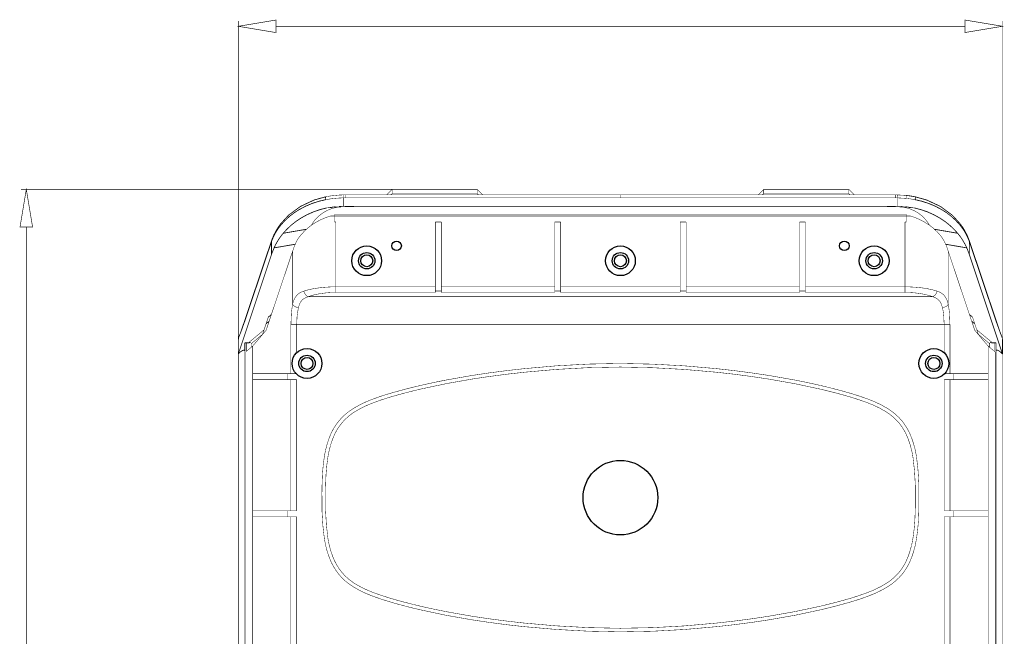
# Model space of a CAD drawing. Extents: x -3 to 423, y -3 to 300.
# Drawn here: x 125 to 207, y 179 to 231 of the extents above; entities that cross this region are included whole.
import ezdxf

# ---------------------------------------------------------------- set-up
doc = ezdxf.new("R2010")
doc.units = 0
doc.layers.add('LAYER_1', color=7, linetype='CONTINUOUS')

# ---------------------------------------------------------------- blocks, each defined once
blk = doc.blocks.new('AIGNBL01020003')
at = {"layer": 'LAYER_1', "color": 133, "const_width": 0.05}
for points in [[(146.398, 230.763), (143.2479, 230.238), (146.398, 229.7129)], [(204.0982, 230.763), (207.2483, 230.238), (204.0982, 229.7129)]]:
    blk.add_lwpolyline(points, close=True, dxfattribs=at)
at = {"layer": 'LAYER_1', "color": 133, "const_width": 0.0459}
for points in [[(143.2483, 201.0753), (143.2483, 230.6755)], [(204.0982, 230.2382), (146.3981, 230.2382)], [(207.2484, 201.9949), (207.2484, 230.6751)]]:
    blk.add_lwpolyline(points, dxfattribs=at)
at = {"layer": 'LAYER_1'}
for points, const_width in [([(152.0589, 216.1062), (151.6363, 216.0877), (150.9729, 216.0167), (150.5743, 215.9474)], 0.0388), ([(152.0589, 216.1057), (152.0626, 215.8556)], 0.0388), ([(152.1968, 216.107), (152.0593, 216.1061)], 0.0388), ([(152.1968, 216.107), (152.1968, 215.8569)], 0.0388), ([(152.1968, 216.107), (198.2995, 216.107)], 0.0388), ([(156.1233, 216.5697), (155.661, 216.1075)], 0.0388), ([(156.1233, 216.5697), (155.661, 216.1075)], 0.0388), ([(156.1233, 216.5697), (155.661, 216.1075)], 0.0388), ([(156.1233, 216.1935), (155.9978, 216.1077)], 0.0388), ([(163.2481, 216.5697), (156.123, 216.5697)], 0.0388), ([(163.2481, 216.1935), (156.123, 216.1935)], 0.0388), ([(156.1233, 216.1935), (156.1233, 216.57)], 0.0388), ([(163.3733, 216.1075), (163.2478, 216.1933)], 0.0388), ([(163.2481, 216.1935), (163.2481, 216.57)], 0.0388), ([(163.2481, 216.5697), (163.7103, 216.1075)], 0.0388), ([(163.2481, 216.5697), (163.7103, 216.1075)], 0.0388), ([(163.2485, 216.5697), (163.7108, 216.1075)], 0.0388), ([(175.2481, 216.107), (175.2481, 215.8569)], 0.0388), ([(187.2481, 216.5697), (186.7858, 216.1075)], 0.0388), ([(186.7858, 216.107), (187.2481, 216.5693)], 0.0388), ([(187.2486, 216.1935), (187.1231, 216.1077)], 0.0388), ([(187.2481, 216.5697), (187.2481, 216.1933)], 0.0388), ([(194.3734, 216.5697), (187.2483, 216.5697)], 0.0388), ([(194.3734, 216.1935), (187.2483, 216.1935)], 0.0388), ([(194.4986, 216.1075), (194.3731, 216.1933)], 0.0388), ([(194.3734, 216.5697), (194.3734, 216.1933)], 0.0388), ([(194.3734, 216.5697), (194.8357, 216.1075)], 0.0388), ([(194.3734, 216.5697), (194.8357, 216.1075)], 0.0388), ([(194.3734, 216.5697), (194.8357, 216.1075)], 0.0388), ([(198.2999, 216.107), (198.2999, 215.8569)], 0.0388), ([(198.4377, 216.1057), (198.3002, 216.1066)], 0.0388), ([(198.4377, 216.1057), (198.4358, 215.983)], 0.0388), ([(199.1882, 216.0588), (198.4381, 216.1059)], 0.0388), ([(199.3545, 216.0399), (199.1884, 216.0593)], 0.067), ([(199.1882, 215.811), (199.1882, 215.906), (199.1882, 215.9494), (199.1882, 215.9863), (199.1882, 216.0177), (199.1882, 216.0408), (199.1882, 216.0546), (199.1882, 216.0592)], 0.0388), ([(199.9218, 215.9476), (199.7686, 215.9771), (199.3543, 216.0398)], 0.067), ([(150.5744, 215.9476), (149.5982, 215.6772), (148.4559, 215.1411), (147.4529, 214.4039), (146.7627, 213.6482)], 0.067), ([(150.5744, 215.9476), (150.5569, 215.9254), (150.5486, 215.871), (150.5643, 215.7021)], 0.067), ([(150.5744, 215.9476)], 0.067), ([(150.6123, 215.7114), (150.5643, 215.7022)], 0.0388), ([(152.1968, 215.857), (152.063, 215.856)], 0.0388), ([(152.063, 215.8561), (152.063, 215.1613)], 0.0388), ([(152.1968, 215.857), (175.2477, 215.857)], 0.0388), ([(175.2481, 215.857), (198.2998, 215.857)], 0.0388), ([(198.4332, 215.8561), (198.2994, 215.857)], 0.0388), ([(198.4332, 215.8561), (198.4332, 215.1613)], 0.0388), ([(198.4354, 215.9827), (198.4335, 215.8563)], 0.0388), ([(199.1882, 215.811), (198.4335, 215.8562)], 0.0388), ([(199.5523, 215.7664), (199.1879, 215.8107)], 0.0388), ([(199.8826, 215.7119), (199.5522, 215.7663)], 0.0388), ([(199.9326, 215.7025), (199.8827, 215.7117)], 0.0388), ([(200.8976, 215.6768), (199.9214, 215.9471)], 0.067), ([(199.9218, 215.9476), (199.9402, 215.9254), (199.9476, 215.871), (199.9328, 215.7021)], 0.067), ([(203.7337, 213.6485), (203.0426, 214.4041), (202.0415, 215.1414), (200.8973, 215.6766)], 0.067), ([(150.6123, 215.006), (151.308, 215.0558)], 0.0388), ([(152.063, 215.1613), (151.3295, 215.1198), (150.6125, 215.0063)], 0.0388), ([(151.3083, 215.056), (151.6304, 215.0809)], 0.0388), ([(151.3083, 214.4882), (151.3083, 213.8321)], 0.0388), ([(151.3083, 214.4882), (199.1881, 214.4882)], 0.0388), ([(151.594, 215.0775), (151.5875, 215.0766), (151.594, 215.0775), (151.63, 215.0803)], 0.0388), ([(151.6314, 215.0807), (151.6304, 215.0807)], 0.0388), ([(151.6314, 215.0807), (151.7587, 215.0899)], 0.0388), ([(151.7589, 215.0902), (152.1981, 215.1123)], 0.0388), ([(152.063, 215.1613), (198.4333, 215.1613)], 0.0388), ([(152.1977, 215.1122), (152.29, 215.1141)], 0.0388), ([(153.1614, 215.1254), (152.2894, 215.1143)], 0.0388), ([(153.1614, 215.1254), (152.2913, 215.1539)], 0.0388), ([(153.1614, 215.1254), (197.3347, 215.1254)], 0.0388), ([(175.2481, 215.1254), (175.2481, 215.1613)], 0.0388), ([(198.2066, 215.1145), (197.3346, 215.1256)], 0.0388), ([(197.3348, 215.1254), (198.2049, 215.1539)], 0.0388), ([(198.2066, 215.1145), (198.2988, 215.1127)], 0.0388), ([(198.2989, 215.1122), (198.7381, 215.0901)], 0.0388), ([(198.7378, 215.0902), (198.8642, 215.0809)], 0.0388), ([(198.8639, 215.0807), (198.8657, 215.0807)], 0.0388), ([(198.8657, 215.0807), (198.9026, 215.077)], 0.0388), ([(198.8661, 215.0807), (199.1881, 215.0558)], 0.0388), ([(198.9027, 215.0771), (198.91, 215.0771)], 0.0388), ([(199.1882, 215.056), (199.8839, 215.0061)], 0.0388), ([(199.1882, 213.8323), (199.1882, 214.4883)], 0.0388), ([(146.7629, 213.6485), (146.5092, 213.2794)], 0.067), ([(146.7629, 213.6485), (146.738, 213.5802), (146.75, 213.498)], 0.067), ([(146.8211, 213.5867), (146.75, 213.4982)], 0.067), ([(146.7629, 213.6485)], 0.067), ([(150.9493, 214.3324), (150.404, 214.1368)], 0.0388), ([(150.9493, 214.3324), (199.547, 214.3324)], 0.0388), ([(151.3083, 213.8323), (151.4163, 213.8323)], 0.0388), ([(151.4165, 213.8323), (151.4165, 207.9279)], 0.0388), ([(160.2484, 213.8323), (159.7483, 213.8323)], 0.0388), ([(159.7483, 207.9275), (159.7483, 213.8319)], 0.0388), ([(160.2484, 207.9275), (160.2484, 213.8319)], 0.0388), ([(170.248, 213.8323), (169.7479, 213.8323)], 0.0388), ([(169.7484, 207.9275), (169.7484, 213.8319)], 0.0388), ([(170.248, 207.9275), (170.248, 213.8319)], 0.0388), ([(180.7483, 213.8323), (180.2482, 213.8323)], 0.0388), ([(180.2482, 207.9275), (180.2482, 213.8319)], 0.0388), ([(180.7483, 207.9275), (180.7483, 213.8319)], 0.0388), ([(190.7484, 213.8323), (190.2483, 213.8323)], 0.0388), ([(190.2483, 207.9275), (190.2483, 213.8319)], 0.0388), ([(190.7484, 207.9275), (190.7484, 213.8319)], 0.0388), ([(199.1342, 213.8323), (199.0798, 213.8323)], 0.0388), ([(199.0802, 207.9275), (199.0802, 213.8319)], 0.0388), ([(199.1882, 213.8323), (199.1338, 213.8323)], 0.0388), ([(203.7464, 213.498), (203.6753, 213.5865)], 0.067), ([(203.7337, 213.6485)], 0.067), ([(203.7337, 213.6485), (203.7586, 213.5802), (203.7466, 213.498)], 0.067), ([(203.9869, 213.2809), (203.7341, 213.6481)], 0.067), ([(146.5088, 213.2795), (146.2136, 212.7332), (146.0502, 212.33)], 0.067), ([(147.0039, 212.8871), (148.9499, 213.2229)], 0.067), ([(149.2741, 213.4935), (148.8479, 213.1345)], 0.0388), ([(201.5167, 213.2286), (203.4931, 212.8871)], 0.067), ([(204.4465, 212.3293), (204.2832, 212.7325), (203.987, 213.2806)], 0.067), ([(143.7943, 205.5496), (146.0263, 212.193)], 0.067), ([(146.0308, 212.2726), (145.2363, 209.9077), (144.3035, 207.1322)], 0.067), ([(146.0308, 212.2726), (146.0262, 212.1932)], 0.067), ([(146.0456, 212.2473), (146.0262, 212.1928)], 0.067), ([(146.0262, 211.1142), (146.0262, 212.1928)], 0.067), ([(146.0502, 212.3293), (146.0308, 212.2721)], 0.067), ([(146.0425, 212.2721), (146.0453, 212.2472)], 0.067), ([(146.0502, 212.3293), (146.0428, 212.2721)], 0.067), ([(146.0456, 212.2473), (146.0512, 212.2639)], 0.067), ([(146.0722, 212.319), (146.0519, 212.2636)], 0.067), ([(146.2146, 212.6465), (146.0725, 212.319)], 0.067), ([(147.8239, 211.9351), (146.2387, 211.6629)], 0.067), ([(147.878, 211.9445), (147.8236, 211.9353)], 0.067), ([(148.0123, 211.9675), (147.8775, 211.9444)], 0.067), ([(148.1159, 212.2018), (147.924, 211.7736)], 0.0388), ([(202.475, 211.9689), (202.6189, 211.9449)], 0.067), ([(202.6186, 211.9445), (202.6722, 211.9353)], 0.067), ([(202.6722, 211.9351), (204.2574, 211.6629)], 0.067), ([(204.424, 212.319), (204.2819, 212.6465)], 0.067), ([(204.4451, 212.2635), (204.4239, 212.3189)], 0.067), ([(204.451, 212.2473), (204.4455, 212.2639)], 0.067), ([(204.4659, 212.2721), (204.4465, 212.3293)], 0.067), ([(204.4465, 212.3293), (204.4539, 212.2721)], 0.067), ([(204.451, 212.2473), (204.4538, 212.2722)], 0.067), ([(204.4704, 212.1928), (204.451, 212.2472)], 0.067), ([(204.4659, 212.2726), (204.4705, 212.1932)], 0.067), ([(205.2606, 209.9077), (204.4662, 212.2725)], 0.067), ([(206.7023, 205.5496), (204.4703, 212.193)], 0.067), ([(204.4704, 211.1142), (204.4704, 212.1928)], 0.067), ([(143.8425, 204.558), (146.0265, 211.1137)], 0.067), ([(145.5735, 204.7603), (147.9125, 211.7405)], 0.0388), ([(146.0262, 211.1142), (146.0733, 211.2489), (146.2385, 211.6623)], 0.067), ([(147.7941, 211.3872), (147.7941, 206.9416)], 0.0388), ([(147.924, 211.7734), (147.9129, 211.7411)], 0.0388), ([(202.584, 211.7409), (202.5692, 211.7833)], 0.0388), ([(204.9232, 204.7603), (202.5841, 211.7405)], 0.0388), ([(202.7024, 206.9417), (202.7024, 211.3873)], 0.0388), ([(204.4704, 211.1142), (204.4233, 211.2489), (204.2582, 211.6623)], 0.067), ([(206.6537, 204.558), (204.4706, 211.1137)], 0.067), ([(207.0172, 204.6787), (206.1923, 207.1322), (205.2604, 209.9077)], 0.067), ([(159.7483, 208.3975), (151.4163, 208.3975)], 0.0388), ([(159.7483, 207.9275), (151.4163, 207.9275)], 0.0388), ([(159.7483, 208.0474), (160.2484, 208.0474)], 0.0388), ([(169.7484, 208.3975), (160.2483, 208.3975)], 0.0388), ([(169.7484, 207.9275), (160.2483, 207.9275)], 0.0388), ([(169.7484, 208.0474), (170.2485, 208.0474)], 0.0388), ([(180.2482, 208.3975), (170.2479, 208.3975)], 0.0388), ([(180.2482, 207.9275), (170.2479, 207.9275)], 0.0388), ([(180.2482, 208.0474), (180.7483, 208.0474)], 0.0388), ([(190.2483, 208.3975), (180.7482, 208.3975)], 0.0388), ([(190.2483, 207.9275), (180.7482, 207.9275)], 0.0388), ([(190.2483, 208.0474), (190.7484, 208.0474)], 0.0388), ([(199.0802, 208.3975), (190.7482, 208.3975)], 0.0388), ([(199.0802, 207.9275), (190.7482, 207.9275)], 0.0388), ([(144.3038, 207.1324), (143.4789, 204.6789)], 0.067), ([(201.4023, 207.5725), (149.0944, 207.5725)], 0.0388), ([(148.2772, 206.6552), (148.1692, 205.977), (148.1323, 205.2232)], 0.0388), ([(143.5226, 204.8048), (143.5872, 204.9884), (143.7939, 205.5494)], 0.067), ([(143.5591, 204.895), (143.7944, 205.5492)], 0.067), ([(145.2739, 204.4174), (145.7574, 205.8596)], 0.0388), ([(145.5694, 205.2987), (145.825, 205.5118)], 0.067), ([(145.7573, 205.8596), (146.0147, 206.0764)], 0.067), ([(204.7394, 205.8596), (204.4819, 206.0764)], 0.067), ([(204.9272, 205.2987), (204.6716, 205.5118)], 0.067), ([(205.2228, 204.4174), (204.7393, 205.8596)], 0.0388), ([(206.7023, 205.5496), (206.8684, 205.0845)], 0.067), ([(206.974, 204.8048), (206.9094, 204.9884), (206.7027, 205.5494)], 0.067), ([(143.2483, 202.7716), (143.8425, 204.5579)], 0.067), ([(143.4266, 204.5354), (143.398, 204.4607), (143.3113, 204.2448)], 0.067), ([(143.4266, 204.5354), (143.4654, 204.6378)], 0.067), ([(143.4794, 204.6787), (143.4646, 204.6381)], 0.067), ([(143.4799, 204.6783), (143.4651, 204.6377)], 0.067), ([(143.4799, 204.6783), (143.5592, 204.8951)], 0.067), ([(145.4005, 204.7954), (144.212, 203.8017)], 0.0388), ([(145.2, 204.3169), (145.3541, 204.4996), (145.5192, 204.6962)], 0.0388), ([(145.519, 204.6959), (145.5734, 204.7604)], 0.0388), ([(147.6491, 205.2229), (147.6491, 201.1197)], 0.0388), ([(147.6491, 205.2229), (202.8468, 205.2229)], 0.0388), ([(148.132, 205.2229), (148.132, 202.8756)], 0.0388), ([(202.3641, 202.8752), (202.3641, 205.2226)], 0.0388), ([(202.8471, 201.1195), (202.8471, 205.2228)], 0.0388), ([(204.9232, 204.7603), (204.9776, 204.6957)], 0.0388), ([(204.9772, 204.6959), (205.1424, 204.5003), (205.2965, 204.3166)], 0.0388), ([(205.0957, 204.7954), (206.2842, 203.8017)], 0.0388), ([(207.2484, 202.7716), (206.6532, 204.5579)], 0.067), ([(206.9371, 204.895), (207.0164, 204.6782)], 0.067), ([(207.0163, 204.6783), (207.0311, 204.6386)], 0.067), ([(207.0312, 204.6382), (207.0173, 204.6788)], 0.067), ([(207.0312, 204.6382), (207.0699, 204.5358)], 0.067), ([(207.0699, 204.5354), (207.0985, 204.4607), (207.1853, 204.2448)], 0.067), ([(143.3109, 204.2449), (143.2712, 204.1277), (143.2482, 203.9607)], 0.067), ([(143.2483, 202.7716), (143.2483, 203.9609)], 0.067), ([(143.7925, 203.7074), (144.1791, 203.7074)], 0.067), ([(143.7925, 203.0253), (143.7925, 203.7071)], 0.067), ([(143.9425, 203.0253), (143.9425, 203.7071)], 0.0388), ([(144.1796, 203.7074), (144.1713, 203.7673)], 0.0388), ([(144.2021, 203.7524), (144.1716, 203.7681)], 0.0388), ([(144.2124, 203.802), (144.1718, 203.7678)], 0.0388), ([(144.316, 203.7074), (144.1795, 203.7074)], 0.0388), ([(144.2913, 203.7074), (144.2018, 203.7526)], 0.0388), ([(144.3179, 203.3199), (144.3179, 203.6991)], 0.0388), ([(145.2739, 204.4174), (144.3586, 203.6562)], 0.0388), ([(144.4471, 203.4276), (144.8946, 203.9553), (145.2001, 204.317)], 0.0388), ([(205.2228, 204.4174), (206.1381, 203.6562)], 0.0388), ([(205.2967, 204.3169), (205.6021, 203.9552), (206.0496, 203.4274)], 0.0388), ([(206.1788, 203.3199), (206.1788, 203.6991)], 0.0388), ([(206.1802, 203.7074), (206.3167, 203.7074)], 0.0388), ([(206.2054, 203.7074), (206.2948, 203.7526)], 0.0388), ([(206.2843, 203.802), (206.3248, 203.7678)], 0.0388), ([(206.2946, 203.7524), (206.325, 203.7681)], 0.0388), ([(206.7037, 203.7074), (206.3171, 203.7074)], 0.067), ([(206.3171, 203.7074), (206.3254, 203.7673)], 0.0388), ([(206.5537, 203.7074), (206.5537, 203.0255)], 0.0388), ([(206.7037, 203.0253), (206.7037, 203.7071)], 0.067), ([(207.1857, 204.2449), (207.2245, 204.1277), (207.2485, 203.9607)], 0.067), ([(207.2484, 202.7716), (207.2484, 203.9609)], 0.067), ([(143.2483, 202.7716), (143.4024, 202.922), (143.4891, 202.9884), (143.5786, 203.0456), (143.6653, 203.0825), (143.7364, 203.0927), (143.7797, 203.0715), (143.7927, 203.0253)], 0.067), ([(143.7925, 203.0253), (143.7925, 121.0314)], 0.0388), ([(144.4471, 203.4276), (143.8677, 202.9459)], 0.0388), ([(143.8678, 121.7935), (143.8678, 202.9458)], 0.0388), ([(144.344, 203.6438), (144.3181, 203.6217)], 0.0388), ([(144.3588, 203.656), (144.3441, 203.644)], 0.0388), ([(144.4471, 121.3114), (144.4471, 203.4279)], 0.0388), ([(206.0495, 203.4276), (206.0495, 121.311)], 0.0388), ([(206.0495, 203.4276), (206.629, 202.9459)], 0.0388), ([(206.1378, 203.656), (206.1526, 203.644)], 0.0388), ([(206.1522, 203.6438), (206.179, 203.6217)], 0.0388), ([(206.6289, 202.9455), (206.6289, 121.7932)], 0.0388), ([(207.2484, 202.7716), (207.0943, 202.922), (207.0075, 202.9884), (206.9171, 203.0456), (206.8313, 203.0825), (206.7603, 203.0927), (206.7169, 203.0715), (206.704, 203.0253)], 0.067), ([(206.7037, 121.0311), (206.7037, 203.0249)], 0.0388), ([(143.2483, 202.7716), (143.2483, 120.7787)], 0.0388), ([(207.2484, 202.7716), (207.2484, 120.7787)], 0.0388), ([(148.0889, 201.1195), (144.447, 201.1195)], 0.0388), ([(144.4471, 200.6194), (148.1324, 200.6194)], 0.0388), ([(147.3842, 201.1195), (147.3842, 200.6194)], 0.0388), ([(147.6491, 200.6194), (147.6491, 189.6199)], 0.0388), ([(148.132, 200.6194), (148.132, 189.6199)], 0.0388), ([(202.3641, 200.6194), (206.0493, 200.6194)], 0.0388), ([(202.3641, 189.6195), (202.3641, 200.619)], 0.0388), ([(206.0495, 201.1195), (202.4039, 201.1195)], 0.0388), ([(202.8471, 189.6195), (202.8471, 200.619)], 0.0388), ([(203.112, 200.6194), (203.112, 201.1195)], 0.0388), ([(178.3717, 190.6819), (178.3717, 190.7603)], 0.0388), ([(148.132, 189.6195), (144.4468, 189.6195)], 0.0388), ([(144.4471, 189.1194), (148.1324, 189.1194)], 0.0388), ([(147.3842, 189.6195), (147.3842, 189.1194)], 0.0388), ([(147.6491, 189.1194), (147.6491, 178.1199)], 0.0388), ([(148.132, 189.1194), (148.132, 178.1199)], 0.0388), ([(202.3641, 189.1194), (206.0493, 189.1194)], 0.0388), ([(202.3641, 178.1196), (202.3641, 189.1191)], 0.0388), ([(206.0495, 189.6195), (202.3642, 189.6195)], 0.0388), ([(202.8471, 178.1196), (202.8471, 189.1191)], 0.0388), ([(203.112, 189.1194), (203.112, 189.6195)], 0.0388)]:
    blk.add_lwpolyline(points, dxfattribs=dict(at, const_width=const_width))
for points, const_width in [([(146.8211, 213.5867, -0.0888797), (148.3555, 214.8794, -0.0853519), (150.5644, 215.7025)], 0.067), ([(150.6123, 215.7114), (150.9684, 215.7696, -0.0307331), (152.0627, 215.8563)], 0.0388), ([(203.6751, 213.5867, 0.0893429), (202.1407, 214.8794, 0.0853592), (199.9326, 215.7025)], 0.067), ([(147.0049, 212.888, -0.0813612), (148.507, 214.1687, -0.0844482), (150.6126, 215.0056)], 0.067), ([(149.3774, 213.5831, -0.10909), (150.1894, 214.4957, -0.1230646), (151.5919, 215.077)], 0.0388), ([(199.8843, 215.006), (199.1674, 215.1194, 0.0282738), (198.4329, 215.161)], 0.0388), ([(198.9103, 215.0762, -0.1255305), (200.3091, 214.494, -0.1065779), (201.1202, 213.5814)], 0.0388), ([(203.4918, 212.888, 0.0813635), (201.9896, 214.1687, 0.0844482), (199.884, 215.0056)], 0.067), ([(150.4042, 214.1368, 0.0528075), (149.4012, 213.5851), (149.2739, 213.4937)], 0.0388), ([(199.5469, 214.3324), (199.8938, 214.2152, -0.0624776), (201.0952, 213.585, -0.0363449), (201.6322, 213.1504)], 0.0388), ([(146.2146, 212.6465), (146.3271, 212.8633, -0.0386948), (146.7497, 213.4982)], 0.067), ([(146.2389, 211.6624), (146.3921, 211.9807, -0.0527896), (147.0048, 212.8878)], 0.067), ([(148.8475, 213.1349), (148.4636, 212.7206, 0.0456576), (148.1158, 212.202)], 0.0388), ([(201.632, 213.1506, -0.0352414), (202.0324, 212.7206, -0.0829351), (202.5695, 211.7841)], 0.0388), ([(204.2577, 211.6624), (204.1036, 211.9807, 0.0533407), (203.4919, 212.8878)], 0.067), ([(204.2821, 212.6465), (204.1695, 212.8633, 0.0384207), (203.746, 213.4982)], 0.067), ([(148.7371, 208.042, 0.0652185), (148.3874, 207.8851, 0.0776724), (148.1143, 207.6526, 0.1222939), (147.7941, 206.9421)], 0.0388), ([(151.4165, 208.3975, 0.0330811), (149.954, 208.3034, 0.0451657), (148.737, 208.0422)], 0.0388), ([(149.0944, 207.5725), (148.9745, 207.6361, -0.1835001), (148.7373, 208.0421)], 0.0388), ([(151.4165, 207.9275, 0.0381124), (150.1468, 207.8334, 0.0502783), (149.094, 207.5723)], 0.0388), ([(201.4023, 207.5725, 0.0504352), (200.3494, 207.8336, 0.0381493), (199.0798, 207.9277)], 0.0388), ([(201.7595, 208.042, 0.0450055), (200.5425, 208.304, 0.0330687), (199.08, 208.3972)], 0.0388), ([(201.4023, 207.5725), (201.5222, 207.6361, 0.1822026), (201.7593, 208.0421)], 0.0388), ([(202.7024, 206.9417, 0.1218402), (202.3822, 207.6522, 0.0765407), (202.1091, 207.8847, 0.0575203), (201.7594, 208.0416)], 0.0388), ([(149.0944, 207.5725), (148.7936, 207.4424, 0.0782286), (148.5555, 207.2477, 0.0709435), (148.3839, 206.9838), (148.2769, 206.6553)], 0.0388), ([(202.2195, 206.6552), (202.1124, 206.9837, 0.0780191), (201.9417, 207.2485, 0.0707169), (201.7028, 207.4432), (201.402, 207.5724)], 0.0388), ([(147.7941, 206.9417, 0.0239317), (147.6862, 206.127), (147.6493, 205.2228)], 0.0388), ([(148.2772, 206.6552, -0.1052645), (147.9671, 206.7576, -0.1713776), (147.7946, 206.9422)], 0.0388), ([(202.3641, 205.2229), (202.3262, 205.9768, 0.0318298), (202.2192, 206.655)], 0.0388), ([(202.2195, 206.6552, 0.1052155), (202.5295, 206.7576, 0.1713943), (202.702, 206.9422)], 0.0388), ([(202.8471, 205.2229), (202.8102, 206.1262, 0.0272815), (202.7022, 206.9419)], 0.0388), ([(175.2481, 201.9737, 0.0257899), (167.1818, 201.5363, 0.0141932), (162.787, 200.9615), (160.6048, 200.5768, 0.0098439), (158.4743, 200.1228, 0.0113103), (156.4259, 199.5987, 0.0233331), (154.5094, 198.9842, 0.0503759), (152.8643, 198.1934, 0.081102), (151.6426, 197.1277, 0.0785438), (150.8731, 195.7732, 0.0508043), (150.4551, 194.2018, 0.0350957), (150.2625, 191.9709, 0.0109548), (150.2484, 190.7242)], 0.0388), ([(175.2481, 201.6737, 0.0257314), (167.2132, 201.2381, 0.0140739), (162.834, 200.6661), (160.662, 200.2822), (158.5426, 199.831, 0.0114786), (156.5062, 199.3097, 0.0233039), (154.6156, 198.7035, 0.0499159), (153.0248, 197.9404, 0.0813623), (151.8761, 196.9393, 0.0794693), (151.1536, 195.6641, 0.0512431), (150.7513, 194.1527, 0.0356007), (150.561, 191.9081, 0.0103186), (150.5483, 190.724)], 0.0388), ([(199.9484, 190.7238, 0.0404204), (199.7454, 194.1526, 0.0512488), (199.3431, 195.6639, 0.0773919), (198.6206, 196.9391, 0.0832637), (197.4718, 197.9403, 0.05054), (195.8811, 198.7033, 0.0211079), (193.9896, 199.3095, 0.0106045), (191.9532, 199.8309), (189.8346, 200.2821), (187.6626, 200.6659, 0.0138251), (183.2835, 201.2389, 0.0246638), (175.2477, 201.6735)], 0.0388), ([(200.2484, 190.7238, 0.0405135), (200.0408, 194.2024, 0.0513499), (199.6228, 195.7728, 0.0774448), (198.8533, 197.1273, 0.0831582), (197.6326, 198.194, 0.0506252), (195.9874, 198.9847, 0.0210598), (194.0709, 199.5983, 0.0106145), (192.0216, 200.1234, 0.0092797), (189.8911, 200.5764), (187.7098, 200.9621, 0.0139126), (183.3141, 201.5369, 0.0247509), (175.2479, 201.9734)], 0.0388), ([(150.2483, 190.7238, 0.040524), (150.4559, 187.2452, 0.0515037), (150.8738, 185.6748, 0.0776019), (151.6434, 184.3194, 0.0832298), (152.8641, 183.2536, 0.0514113), (154.5093, 182.4629, 0.0207346), (156.4257, 181.8484, 0.0109709), (158.475, 181.3243), (160.6055, 180.8703), (162.7868, 180.4855, 0.0140731), (167.1826, 179.9107, 0.0247294), (175.2479, 179.4733)], 0.0388), ([(150.5483, 190.7238, 0.040455), (150.7513, 187.2951, 0.0512886), (151.1536, 185.7837, 0.0776762), (151.8761, 184.5085, 0.083594), (153.0248, 183.5074, 0.0507019), (154.6156, 182.7434, 0.0203736), (156.5071, 182.1372, 0.010561), (158.5426, 181.6159, 0.0092077), (160.662, 181.1656), (162.834, 180.7817, 0.0138246), (167.2132, 180.2087, 0.0247352), (175.2481, 179.7732)], 0.0388), ([(175.2481, 179.7735, 0.0257223), (183.2838, 180.209, 0.0142351), (187.662, 180.782), (189.8341, 181.1649), (191.9535, 181.6161, 0.0114712), (193.9899, 182.1375, 0.0235296), (195.8805, 182.7437, 0.0499665), (197.4722, 183.5067, 0.081351), (198.6209, 184.5079, 0.0786526), (199.3434, 185.783, 0.0511152), (199.7448, 187.2944, 0.0354799), (199.9358, 189.5394, 0.0103602), (199.9487, 190.7241)], 0.0388), ([(175.2481, 179.4734, 0.0257832), (183.3143, 179.9108, 0.0141771), (187.7091, 180.4856), (189.8913, 180.8704), (192.0218, 181.3244, 0.0111969), (194.0711, 181.8485, 0.0231737), (195.9876, 182.463, 0.0501743), (197.6327, 183.2537, 0.0810722), (198.8535, 184.3195, 0.078694), (199.623, 185.6749, 0.0517389), (200.041, 187.2453, 0.0354726), (200.2357, 189.5317, 0.0103353), (200.2486, 190.7239)], 0.0388), ([(174.2997, 187.7476, 0.2188488), (176.8925, 188.0687)], 0.0388)]:
    blk.add_lwpolyline(points, format="xyb", dxfattribs=dict(at, const_width=const_width))
for centre, radius in [((156.4987, 211.8321), 0.4007), ((193.9989, 211.8323), 0.4005), ((153.9974, 210.5828), 1.2491), ((153.998, 210.5826), 0.6874), ((175.2474, 210.5828), 1.2491), ((175.2485, 210.582), 0.688), ((196.4974, 210.5828), 1.2491), ((196.4985, 210.582), 0.688), ((148.9973, 201.974), 1.2491), ((201.4975, 201.974), 1.2491), ((148.9978, 201.9738), 0.6874), ((201.498, 201.9738), 0.6874)]:
    blk.add_circle(centre, radius, dxfattribs=at)
blk = doc.blocks.new('AIGNBL01020004')
at = {"layer": 'LAYER_1', "color": 133, "const_width": 0.05}
for points in [[(124.9628, 213.4196), (125.4878, 216.5696), (126.0128, 213.4196)], [(124.9628, 111.3194), (125.4878, 108.1693), (126.0128, 111.3194)]]:
    blk.add_lwpolyline(points, close=True, dxfattribs=at)
at = {"layer": 'LAYER_1', "color": 133, "const_width": 0.0459}
for points in [[(159.8663, 216.5697), (125.051, 216.5697)], [(125.4881, 213.4196), (125.4881, 111.3192)], [(156.777, 108.1693), (125.0509, 108.1693)]]:
    blk.add_lwpolyline(points, dxfattribs=at)
blk = doc.blocks.new('AIGNBL01020005')
at = {"layer": 'LAYER_1'}
for centre, radius in [((153.9985, 210.5821), 0.5005), ((175.2483, 210.5827), 0.4999), ((196.499, 210.5821), 0.5005), ((148.9983, 201.9739), 0.4999), ((201.4985, 201.9739), 0.4999), ((175.249, 190.7231), 3.1259)]:
    blk.add_circle(centre, radius, dxfattribs=at)
blk = doc.blocks.new('AIGNBL01010002')
at = {"layer": 'LAYER_1'}
for name in ['AIGNBL01020003', 'AIGNBL01020005', 'AIGNBL01020004']:
    blk.add_blockref(name, (0, 0), dxfattribs=at)

msp = doc.modelspace()

# ---------------------------------------------------------------- block references
at = {"layer": 'LAYER_1'}
msp.add_blockref('AIGNBL01010002', (0, 0), dxfattribs=at)

doc.saveas('drawing.dxf')
